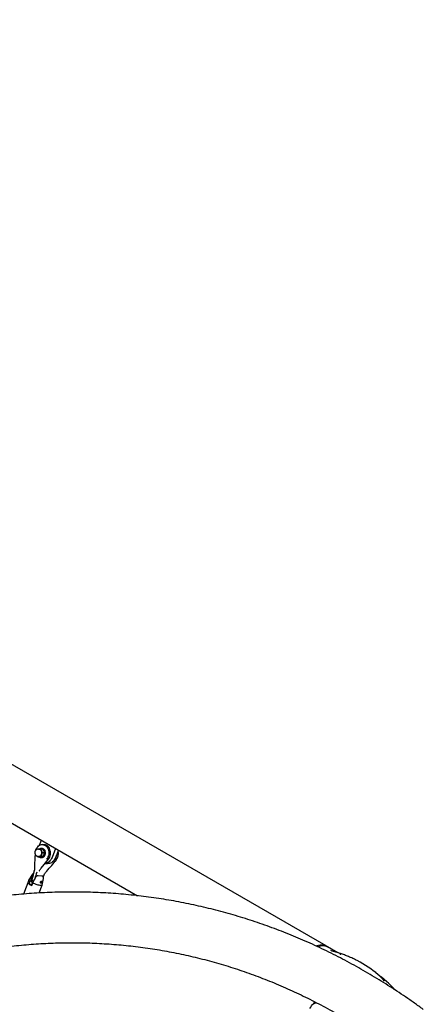
# Model space of a CAD drawing. Units: millimetres. Extents: x 0 to 420, y 0 to 298.
# Drawn here: x 377 to 387, y 224 to 247 of the extents above; entities that cross this region are included whole.
import ezdxf

# ---------------------------------------------------------------- set-up
doc = ezdxf.new("R2010")
doc.units = ezdxf.units.MM

msp = doc.modelspace()

# ---------------------------------------------------------------- linework, layer by layer
at = {"color": 7, "linetype": 'Continuous', "lineweight": 25}
for p, q in [((384.2462536, 225.5447133), (346.7224535, 247.2067419)), ((346.1298351, 246.1801851), (379.8401018, 226.7196624)), ((377.5482877, 227.8990649), (377.5938186, 228.0164148)), ((377.5264871, 227.8084663), (377.5336621, 227.8098761)), ((377.544209, 227.8068817), (377.5268175, 227.8084368)), ((377.5778882, 227.8145604), (377.5336621, 227.8098761)), ((377.5778882, 227.8145604), (377.6214804, 227.8106641)), ((377.6214804, 227.7335881), (377.5949448, 227.7744984)), ((377.6134028, 227.8241207), (377.6003384, 227.82529)), ((377.6214804, 227.8106641), (377.6480161, 227.7697511)), ((377.6214804, 227.7335881), (377.6650726, 227.7296891)), ((377.6666225, 227.9130704), (377.6257974, 227.9167186)), ((377.9238026, 227.8259191), (377.8423794, 227.6160594)), ((377.9928245, 227.786071), (377.9240296, 227.6087604)), ((377.4986544, 227.6450841), (377.5071254, 227.632176)), ((377.5071254, 227.632176), (377.5418723, 227.6377087)), ((377.5071254, 227.632176), (377.5507176, 227.6282796)), ((377.5119739, 227.6424324), (377.5293654, 227.6408773)), ((377.5813398, 227.6128034), (377.594403, 227.611636)), ((377.5860984, 227.6423955), (377.6296906, 227.6384966)), ((377.590403, 227.3673272), (377.7583363, 227.5743356)), ((377.6296906, 227.6384966), (377.5949448, 227.6329646)), ((377.9186506, 227.529067), (377.9420482, 227.5579089)), ((377.4264361, 227.3007673), (377.4283557, 227.3145929)), ((377.6792733, 227.4768742), (377.7382575, 227.4716026)), ((377.3009014, 227.0872471), (377.1733392, 226.7577605)), ((377.3820594, 227.2204358), (377.3015038, 227.0884639)), ((377.3252802, 227.0547082), (377.3017589, 226.9939525)), ((377.3700728, 227.0899646), (377.4156004, 227.0636821)), ((377.5151479, 227.1942028), (377.6046273, 227.1863671)), ((377.6121261, 226.9682052), (377.6414389, 227.1200157)), ((377.6790047, 227.2505856), (377.686935, 227.2621452)), ((377.3017589, 226.9939525), (377.3798587, 226.9871139)), ((377.3677553, 226.9558536), (377.3912766, 227.0166093)), ((377.5407698, 226.7835579), (377.6117507, 226.9668988)), ((384.5208757, 225.3861773), (384.2764229, 225.5272969)), ((385.465345, 224.8713166), (385.3987934, 224.9246245)), ((385.5618995, 224.7931964), (385.5013508, 224.8416972)), ((385.530694, 224.8174929), (385.5333824, 224.8152012)), ((385.5414442, 224.8095803), (385.5328721, 224.8156357)), ((385.6046589, 224.759728), (385.5381062, 224.8130353)), ((385.5939311, 224.7667031), (385.5618995, 224.7931964)), ((385.6665889, 224.7085023), (385.6046589, 224.759728)), ((385.8443036, 224.5242853), (385.8127328, 224.5626933)), ((383.9593898, 224.1980144), (383.97638, 224.2418031))]:
    msp.add_line(p, q, dxfattribs=at)
at = {"color": 7, "linetype": 'Continuous', "lineweight": 25, "flags": 128}
for points in [[(377.4617843, 227.7856474), (377.4633702, 227.7904201), (377.4748971, 227.8180972), (377.4895799, 227.8433866), (377.507068, 227.8656952), (377.526949, 227.8844889), (377.5487518, 227.8993257), (377.5719573, 227.9098515), (377.596017, 227.9158181), (377.620361, 227.9170849), (377.6444128, 227.91362), (377.6675992, 227.9055076), (377.6893739, 227.8929373), (377.7092178, 227.8762089), (377.7266621, 227.8557186), (377.7412944, 227.8319513), (377.7527662, 227.8054727), (377.7608055, 227.7769097), (377.7652214, 227.7469371), (377.7659126, 227.7162674), (377.7628578, 227.6856266), (377.7561323, 227.6557436), (377.7458946, 227.6273222), (377.7323885, 227.6010395), (377.7159332, 227.5775195), (377.7159332, 227.5775195)], [(377.5325967, 227.807993), (377.5445473, 227.8084525), (377.5603372, 227.8048021), (377.5748154, 227.796444), (377.5871403, 227.783864), (377.5965958, 227.7677923), (377.6026324, 227.7491636), (377.6048993, 227.7290618), (377.6032651, 227.7086515), (377.5978231, 227.6891235)], [(377.542785, 227.6290246), (377.5490991, 227.6243478), (377.5658264, 227.6160839), (377.5837225, 227.6126348), (377.6019524, 227.6141595), (377.6196631, 227.6205911), (377.636025, 227.6316271), (377.650274, 227.6467496), (377.6617436, 227.6652508), (377.6698987, 227.6862701), (377.6743573, 227.7088213), (377.6749103, 227.7318504), (377.6715318, 227.7542797), (377.6643814, 227.7750632), (377.6537896, 227.7932263), (377.6402566, 227.8079209), (377.6244127, 227.8184625), (377.6069976, 227.8243527), (377.5888295, 227.8253191), (377.5707536, 227.8213176), (377.5536161, 227.8125333), (377.5534453, 227.812419)], [(377.5957124, 227.689862), (377.601051, 227.709024), (377.6026548, 227.7290508), (377.6004306, 227.748775), (377.5945076, 227.7670513), (377.5852296, 227.7828194), (377.5731374, 227.7951638), (377.5589323, 227.8033642), (377.544209, 227.8068817)], [(377.594403, 227.611636), (377.5967857, 227.6114675), (377.6150168, 227.6129928), (377.6327263, 227.6194237), (377.6490883, 227.6304571), (377.6633384, 227.6455803), (377.674808, 227.6640841), (377.682962, 227.6851028), (377.6874217, 227.707652), (377.6879747, 227.7306811), (377.6845962, 227.753113), (377.6774447, 227.7738959), (377.666854, 227.7920596), (377.653321, 227.8067542), (377.6374771, 227.8172932), (377.620062, 227.823186), (377.6134028, 227.8241207)], [(377.7567572, 227.573868), (377.7732136, 227.5973912), (377.7867186, 227.6236734), (377.7969574, 227.6520928), (377.8036818, 227.6819778), (377.8067366, 227.7126159), (377.8060465, 227.7432863), (377.8016295, 227.7732583), (377.7935913, 227.8018245), (377.7821195, 227.8283031), (377.7674872, 227.8520704), (377.7500429, 227.8725606), (377.7301991, 227.8892865), (377.7084243, 227.9018568), (377.6852379, 227.9099718), (377.6666225, 227.9130704)], [(377.8423794, 227.6160594), (377.8289587, 227.5867709), (377.812454, 227.5600169), (377.7931991, 227.5363416), (377.7715861, 227.5162287), (377.7480558, 227.5000855), (377.7230881, 227.4882437), (377.6971885, 227.4809435), (377.6808007, 227.4787577)], [(377.9240296, 227.6087604), (377.9106089, 227.5794693), (377.8941042, 227.5527153), (377.8748482, 227.5290394), (377.8532364, 227.5089271), (377.8297061, 227.4927865), (377.8047383, 227.4809421), (377.7788388, 227.4736419), (377.7525369, 227.4710317), (377.7382575, 227.4716026)], [(377.4283557, 227.3145929), (377.4276679, 227.3145086), (377.4271958, 227.3144153), (377.4269576, 227.3143102), (377.4269609, 227.3142033), (377.4272059, 227.3140917), (377.4276836, 227.3139822), (377.4283759, 227.313881), (377.4292582, 227.3137857)], [(377.3252802, 227.0547082), (377.3127688, 227.0650263), (377.3044743, 227.0742309), (377.3006406, 227.0820499), (377.3013802, 227.0882538), (377.3015038, 227.0884639)], [(377.5868312, 227.059407), (377.5884609, 227.0579676), (377.5900288, 227.0538941), (377.5897545, 227.0484457), (377.5876832, 227.0425231), (377.5841563, 227.0370971), (377.5797539, 227.0330606), (377.5751998, 227.0310805), (377.5735229, 227.0309482)], [(377.6121261, 226.9682052), (377.6112719, 226.9658895), (377.6059805, 226.9614844), (377.5962946, 226.9590038), (377.5824963, 226.9585235), (377.5649913, 226.9600547), (377.5442944, 226.963557), (377.5210136, 226.9689245), (377.4958334, 226.9759983), (377.4694922, 226.984574), (377.4427643, 226.9943978), (377.4164343, 227.0051815), (377.3912766, 227.0166093)], [(384.0101615, 225.5451105), (384.0332917, 225.5538195), (384.0697718, 225.5643404), (384.1052864, 225.5705739), (384.1395512, 225.572465), (384.1722887, 225.5699985), (384.2032368, 225.5632001), (384.2321451, 225.5521169), (384.2587807, 225.5368406), (384.2609533, 225.5353381)], [(384.0447871, 225.5294932), (384.0449501, 225.5295561), (384.0818033, 225.5421951), (384.1178372, 225.5505817), (384.1527618, 225.5546472), (384.1862972, 225.5543598), (384.2181714, 225.5497209), (384.2481294, 225.54077), (384.2759306, 225.5275812), (384.2764229, 225.5272969)], [(384.6028732, 225.359325), (384.5985731, 225.3600016), (384.5938797, 225.3592182), (384.5890356, 225.3569852), (384.5842286, 225.3533849), (384.579643, 225.34856), (384.5754542, 225.3426923), (384.5718262, 225.3360063)], [(383.8728853, 224.084595), (383.8744712, 224.0893703), (383.8859981, 224.1170474), (383.9006809, 224.1423368), (383.9181701, 224.1646447), (383.9380488, 224.1834397), (383.9598539, 224.1982753), (383.9830594, 224.208801), (384.007118, 224.2147683), (384.0264313, 224.2161633)]]:
    msp.add_lwpolyline(points, dxfattribs=at)
at = {"color": 7, "linetype": 'Continuous', "lineweight": 25}
for centre, radius, start, end in [((377.5193955, 227.7254353), 0.0833333, 84.89048197, 264.89048197), ((377.5391257, 227.7485735), 0.0615456, 24.91233499, 95.09304154), ((377.5013697, 227.7268974), 0.1049864, 338.49759649, 26.96214682), ((377.7480625, 227.7055097), 0.242785, 322.41957475, 13.72470266), ((377.5349113, 227.6920453), 0.0547807, 241.4888997, 277.30037873), ((377.5335505, 227.7065674), 0.0665978, 256.01443189, 344.81544494), ((377.5307525, 227.7084225), 0.0675595, 268.82356638, 344.05416942), ((377.5274038, 227.7116131), 0.0753073, 281.07689893, 342.05907689), ((377.7571157, 227.5755573), 0.0017269, 258.01740126, 314.973382), ((377.7193784, 227.703489), 0.2297233, 321.69410156, 350.36069898), ((377.91743, 227.5302887), 0.0017269, 258.01740127, 314.97338201), ((377.9408277, 227.5591306), 0.0017269, 258.01740126, 314.97338201), ((381.4723169, 226.0842424), 4.2248177, 163.26489515, 166.17607623), ((377.5891854, 227.3685391), 0.001718, 257.85521414, 315.13556913), ((381.5524632, 226.0448358), 4.2493401, 163.26927614, 165.4721373), ((377.5651828, 227.0528548), 0.0302349, 288.40716468, 22.30464439), ((373.166487, 229.4028039), 4.999486, 333.36017943, 334.50147091), ((377.5417174, 227.3334077), 0.4157041, 234.7437778, 245.26159873), ((383.7923821, 222.9186626), 2.5698954, 49.51967338, 62.64843809), ((384.595382, 223.8604636), 1.3322375, 40.37221861, 49.49300995), ((384.801819, 223.6961677), 1.3314084, 40.7085329, 49.49494813)]:
    msp.add_arc(centre, radius, start, end, dxfattribs=at)
for centre, major_axis, ratio, start_param, end_param in [((379.2395515, 227.5299736), (0.2599848, 3.111224), 0.5763295509, 1.5693116168, 1.6881218266), ((376.1248611, 227.6888509), (2.3861925, 1.9542237), 0.4492130604, 5.0214547564, 5.1421276547)]:
    msp.add_ellipse(centre, major_axis=major_axis, ratio=ratio, start_param=start_param, end_param=end_param, dxfattribs=at)
for points, knots in [([(377.5336621, 227.8098761), (377.5327236, 227.8097551), (377.5276177, 227.8090964), (377.5235136, 227.8083697), (377.5201639, 227.8077766)], [0, 0, 0, 0, 0.1838089484, 1, 1, 1, 1]), ([(377.5949448, 227.7744984), (377.5944323, 227.775458), (377.5871347, 227.7891218), (377.5823432, 227.802304), (377.5778882, 227.8145604)], [0, 0, 0, 0, 0.070229578, 1, 1, 1, 1]), ([(377.6214804, 227.7335881), (377.6152377, 227.7225446), (377.6068689, 227.7077399), (377.6006335, 227.6923305), (377.5990493, 227.6884157)], [0, 0, 0, 0, 0.745942604, 1, 1, 1, 1]), ([(377.6480161, 227.7697511), (377.6485282, 227.7687917), (377.6558231, 227.7551256), (377.6606161, 227.7419447), (377.6650726, 227.7296891)], [0, 0, 0, 0, 0.0702024376, 1, 1, 1, 1]), ([(377.5418723, 227.6377087), (377.542813, 227.6378294), (377.5562126, 227.639549), (377.5716991, 227.641024), (377.5860984, 227.6423955)], [0, 0, 0, 0, 0.0702009159, 1, 1, 1, 1]), ([(377.5949448, 227.6329646), (377.5940034, 227.6328438), (377.5806, 227.6311251), (377.565115, 227.6296506), (377.5507176, 227.6282796)], [0, 0, 0, 0, 0.0702371658, 1, 1, 1, 1]), ([(377.5990493, 227.6884157), (377.5950486, 227.676619), (377.5897902, 227.6611139), (377.586811, 227.6460084), (377.5860984, 227.6423955)], [0, 0, 0, 0, 0.7608220224, 1, 1, 1, 1]), ([(377.6296906, 227.6384966), (377.6317358, 227.6419907), (377.6402855, 227.6565978), (377.6470076, 227.6719722), (377.6521218, 227.683669)], [0, 0, 0, 0, 0.239208664, 1, 1, 1, 1]), ([(377.6521218, 227.683669), (377.65358, 227.6875952), (377.6593197, 227.7030489), (377.6626148, 227.7183073), (377.6650726, 227.7296891)], [0, 0, 0, 0, 0.25406107574, 1, 1, 1, 1]), ([(377.541216, 227.2922641), (377.5428809, 227.2960175), (377.5470381, 227.3053896), (377.5576488, 227.3229387), (377.5722012, 227.3442674), (377.5843124, 227.359611), (377.590403, 227.3673272)], [0, 0, 0, 0, 0.1588440367, 0.3966251281, 0.6965675669, 1, 1, 1, 1]), ([(377.3979954, 227.1952579), (377.3928136, 227.1852633), (377.3753893, 227.1516554), (377.3511507, 227.1048056), (377.3321143, 227.0679421), (377.3252802, 227.0547082)], [0, 0, 0, 0, 0.2134107268, 0.7176165961, 1, 1, 1, 1]), ([(377.3684937, 227.0943748), (377.3677439, 227.0906262), (377.3655668, 227.0797423), (377.3642578, 227.0623608), (377.365656, 227.0431945), (377.3703487, 227.0262872), (377.3772026, 227.0128648), (377.3837154, 227.0068293), (377.3864932, 227.004255)], [0, 0, 0, 0, 0.09953761361, 0.28899809197, 0.47921015252, 0.66974935498, 0.85914261257, 1, 1, 1, 1]), ([(377.3698727, 227.0937158), (377.3698146, 227.0937023), (377.3694854, 227.0936255), (377.3687691, 227.093366), (377.3680696, 227.0927892), (377.3680022, 227.0919078), (377.3686314, 227.0909172), (377.3695923, 227.0902821), (377.3700728, 227.0899646)], [0, 0, 0, 0, 0.0250258535, 0.1416443382, 0.3562452148, 0.5708358624, 0.7854189325, 1, 1, 1, 1]), ([(377.4110002, 227.2442607), (377.4095495, 227.2437686), (377.4040095, 227.2418891), (377.3948768, 227.2355373), (377.3864941, 227.2278556), (377.3834219, 227.2220503), (377.3826191, 227.2205332)], [0, 0, 0, 0, 0.1301139197, 0.4968938823, 0.8685169168, 1, 1, 1, 1]), ([(377.3912766, 227.0166093), (377.3981101, 227.0298434), (377.4223093, 227.0767092), (377.4465769, 227.1235473), (377.4639917, 227.157159)], [0, 0, 0, 0, 0.2823834379, 1, 1, 1, 1]), ([(377.4639917, 227.157159), (377.4641763, 227.1575104), (377.4669755, 227.1628401), (377.473625, 227.1727648), (377.4853403, 227.1843322), (377.4982811, 227.1920827), (377.50836, 227.1945123), (377.5137371, 227.1942672), (377.5151479, 227.1942028)], [0, 0, 0, 0, 0.0151058081, 0.2291153743, 0.4461108354, 0.671796917, 0.9138945345, 1, 1, 1, 1]), ([(377.577841, 227.0169145), (377.5792389, 227.0153503), (377.5820367, 227.0122197), (377.5873976, 227.0109761), (377.5927965, 227.0125645), (377.5979021, 227.0169121), (377.6023956, 227.0236137), (377.6059453, 227.0320917), (377.6081451, 227.0412678), (377.6086919, 227.0498583), (377.607465, 227.0568999), (377.6044545, 227.0618186), (377.599802, 227.0642291), (377.5939143, 227.0638881), (377.5875034, 227.0607975), (377.5814669, 227.0552272), (377.5766971, 227.0477422), (377.5738357, 227.039107), (377.5732103, 227.030224), (377.5746396, 227.0223894), (377.5768515, 227.0186067), (377.577841, 227.0169145)], [0, 0, 0, 0, 0.0516373228, 0.1033464156, 0.1538174034, 0.2047206939, 0.2579227685, 0.3133628687, 0.3690975234, 0.4233145911, 0.4762141345, 0.5289140675, 0.5819403366, 0.6351146151, 0.6882868863, 0.7414105126, 0.7942510546, 0.8469315939, 0.9003711017, 0.9554307987, 1, 1, 1, 1]), ([(377.6046273, 227.1863671), (377.6057899, 227.1862345), (377.6110224, 227.1856379), (377.6151569, 227.1827717), (377.6183728, 227.1805423)], [0, 0, 0, 0, 0.2221844151, 1, 1, 1, 1]), ([(377.6410928, 227.1203921), (377.6414644, 227.1217011), (377.6431211, 227.1275366), (377.6423955, 227.1381198), (377.6395308, 227.150777), (377.6342667, 227.161915), (377.627291, 227.1716647), (377.6219195, 227.1776068), (377.618618, 227.1804026), (377.6184031, 227.1805845)], [0, 0, 0, 0, 0.05508762628, 0.24556508192, 0.42408176168, 0.59920050299, 0.78085845524, 0.98574211542, 1, 1, 1, 1]), ([(386.5160019, 224.0592978), (386.4800667, 224.0855035), (386.3769686, 224.1606876), (386.2053554, 224.2819793), (386.0006609, 224.4219557), (385.7943049, 224.5580798), (385.5863571, 224.6904033), (385.3768474, 224.818875), (385.1658204, 224.9434881), (384.9533102, 225.0642131), (384.7393533, 225.181033), (384.5239911, 225.2939254), (384.3072639, 225.4028803), (384.0892022, 225.5078648), (383.8698575, 225.6088803), (383.6492564, 225.7058889), (383.4274484, 225.798896), (383.2044661, 225.8878736), (382.9803498, 225.9728068), (382.7551422, 226.0536914), (382.5288797, 226.1305069), (382.3016013, 226.2032428), (382.0733475, 226.2718839), (381.8441568, 226.3364306), (381.6140696, 226.3968593), (381.3831296, 226.4531725), (381.1513685, 226.5053459), (380.9188338, 226.5533906), (380.6855617, 226.5972809), (380.4515906, 226.6370201), (380.2169644, 226.6725964), (379.9817209, 226.7040104), (379.7458983, 226.7312503), (379.5095444, 226.7543164), (379.2726921, 226.7731976), (379.0353869, 226.7878994), (378.7976677, 226.7984124), (378.5595757, 226.8047393), (378.3211476, 226.8068767), (378.0824296, 226.8048167), (377.8434614, 226.7985744), (377.6042773, 226.7881362), (377.3649314, 226.7735105), (377.1254497, 226.7546929), (376.8858889, 226.7316941), (376.6462775, 226.7045112), (376.4066636, 226.6731469), (376.1670909, 226.6376088), (375.9275924, 226.5979026), (375.6882233, 226.5540327), (375.4490114, 226.5060034), (375.2100099, 226.4538239), (374.9712534, 226.3975044), (374.7327891, 226.3370533), (374.4946579, 226.2724718), (374.2568996, 226.2037825), (374.0195616, 226.1309887), (373.7826827, 226.0541009), (373.5463049, 225.973138), (373.3104715, 225.8881109), (373.0752278, 225.7990298), (372.8406115, 225.7059167), (372.6066665, 225.6087804), (372.3734379, 225.5076435), (372.1409629, 225.4025181), (371.9092884, 225.2934258), (371.6784528, 225.1803815), (371.4484984, 225.0634124), (371.2194689, 224.9425324), (370.9914053, 224.8177612), (370.764345, 224.689132), (370.5383369, 224.5566537), (370.3134141, 224.4203568), (370.0896221, 224.2802645), (369.8669987, 224.1364073), (369.6455869, 223.988802), (369.4254245, 223.8374779), (369.2065507, 223.6824672), (368.9890089, 223.523788), (368.7728345, 223.3614794), (368.5580666, 223.1955657), (368.3447462, 223.0260761), (368.1329086, 222.8530468), (367.9225942, 222.6765013), (367.7138385, 222.4964755), (367.5066802, 222.3129999), (367.3011584, 222.1261116), (367.0973046, 221.9358397), (366.8951565, 221.7422262), (366.694754, 221.5452946), (366.4961308, 221.345091), (366.2993167, 221.1416476), (366.1043569, 220.9349997), (365.9112762, 220.7251862), (365.7201099, 220.5122451), (365.5308971, 220.2962121), (365.3436662, 220.0771293), (365.1584527, 219.8550377), (364.9752856, 219.6299726), (364.7942066, 219.4019738), (364.615231, 219.171092), (364.4384046, 218.9373545), (364.2637502, 218.7008147), (364.0913018, 218.4615079), (363.9210871, 218.2194782), (363.7531392, 217.974772), (363.5874811, 217.7274318), (363.4241521, 217.4774965), (363.2631648, 217.2250198), (363.104564, 216.9700379), (362.9483627, 216.7126035), (362.7945982, 216.4527576), (362.6432925, 216.1905476), (362.4944695, 215.9260206), (362.3481608, 215.6592225), (362.2043914, 215.3901994), (362.063174, 215.119006), (361.9245525, 214.845678), (361.7885305, 214.5702769), (361.6551505, 214.2928407), (361.5244184, 214.0134243), (361.3963693, 213.7320741), (361.2710191, 213.4488413), (361.1483898, 213.1637772), (361.0285026, 212.8769289), (360.9113817, 212.5883484), (360.7970404, 212.2980868), (360.6855022, 212.0061951), (360.5767926, 211.7127217), (360.4709128, 211.4177256), (360.3679021, 211.1212503), (360.2677628, 210.8233525), (360.1705193, 210.5240824), (360.0761849, 210.2234939), (359.9847908, 209.9216346), (359.8962878, 209.6185802), (359.8109262, 209.3143024), (359.748292, 209.0842021), (359.7148055, 208.9553087), (359.7078504, 208.9285375)], [0, 0, 0, 0, 0.003933741, 0.011285904, 0.0186366055, 0.025985328, 0.0333320671, 0.0406768764, 0.0480197592, 0.0553606653, 0.0626996923, 0.0700368469, 0.0773722224, 0.0847057751, 0.0920376198, 0.099367744, 0.1066963228, 0.114023338, 0.1213488364, 0.1286730418, 0.1359959281, 0.1433176316, 0.1506382137, 0.1579578797, 0.165276633, 0.1725946303, 0.1799119416, 0.1872287817, 0.1945451923, 0.2018613112, 0.2091772765, 0.2164932069, 0.2238091886, 0.231125345, 0.2384417782, 0.2457586558, 0.2530760821, 0.2603941712, 0.2677130247, 0.2750327497, 0.2823535088, 0.2896753445, 0.2969983829, 0.3043227005, 0.3116484109, 0.3189755909, 0.3263042828, 0.3336345593, 0.3409665425, 0.3483002235, 0.3556356794, 0.3629729378, 0.3703120668, 0.3776530743, 0.3849959708, 0.3923407992, 0.3996875601, 0.4070362415, 0.4143868636, 0.4217394195, 0.4290938901, 0.4364502655, 0.443808516, 0.4511686273, 0.4585305541, 0.4658942768, 0.47325975, 0.4806269429, 0.4879958049, 0.4953662939, 0.502738364, 0.5101119646, 0.5174870469, 0.5248635569, 0.5322414414, 0.5396206489, 0.5470011303, 0.5543828186, 0.561765677, 0.5691496377, 0.5765346484, 0.5839206599, 0.5913076042, 0.5986954562, 0.6060841529, 0.6134736514, 0.6208638941, 0.6282548346, 0.6356464168, 0.6430386253, 0.65043138, 0.6578246651, 0.6652184292, 0.6726126416, 0.6800072642, 0.6874022845, 0.6947976171, 0.7021932528, 0.7095891716, 0.7169853318, 0.724381688, 0.7317782782, 0.7391750022, 0.7465718886, 0.7539689099, 0.7613660038, 0.7687631946, 0.7761604668, 0.7835577541, 0.7909551028, 0.7983524434, 0.8057497776, 0.8131471308, 0.8205444442, 0.8279417327, 0.8353389844, 0.8427361787, 0.850133352, 0.857530391, 0.8649274414, 0.8723243944, 0.8797213022, 0.8871181421, 0.8945148182, 0.9019114992, 0.9093080872, 0.916704572, 0.9241010027, 0.9314973581, 0.9388935915, 0.9462897667, 0.9536858841, 0.9610819271, 0.9684779057, 0.9758738359, 0.9832696809, 0.9906654517, 0.9980612125, 1, 1, 1, 1]), ([(360.8124013, 208.4667045), (360.8258291, 208.5187424), (360.864903, 208.6701686), (360.9318595, 208.9201948), (361.0142219, 209.2163752), (361.0995279, 209.5113884), (361.187712, 209.8051955), (361.2787689, 210.097737), (361.3726757, 210.3889601), (361.4694177, 210.6788118), (361.5689766, 210.9672375), (361.6713286, 211.2541848), (361.776464, 211.5395953), (361.8843528, 211.8234229), (361.9949815, 212.1056098), (362.1083268, 212.3861048), (362.2243656, 212.6648588), (362.343076, 212.9418162), (362.4644361, 213.2169279), (362.5884281, 213.4901402), (362.715017, 213.7614084), (362.8441905, 214.0306783), (362.9759131, 214.2979009), (363.1101679, 214.5630257), (363.2469279, 214.8260031), (363.3861647, 215.0867883), (363.5278529, 215.3453307), (363.6719669, 215.6015813), (363.8184733, 215.855499), (363.9673558, 216.1070288), (364.1185727, 216.3561299), (364.2721073, 216.6027566), (364.4279236, 216.8468591), (364.5859913, 217.0884006), (364.7462859, 217.3273291), (364.9087714, 217.5636053), (365.0734222, 217.7971815), (365.2402051, 218.02802), (365.4090834, 218.2560776), (365.5800342, 218.4813122), (365.7530205, 218.7036792), (365.9280081, 218.9231482), (366.1049687, 219.1396659), (366.2838657, 219.3532064), (366.4646657, 219.5637221), (366.6473352, 219.7711773), (366.8318424, 219.9755346), (367.0181496, 220.1767572), (367.2062255, 220.3748128), (367.3960315, 220.5696564), (367.5875321, 220.7612652), (367.7806999, 220.9495914), (367.9754852, 221.1346136), (368.1718665, 221.3162899), (368.3697938, 221.4945936), (368.5692449, 221.6694859), (368.7701716, 221.8409472), (368.9725416, 222.0089357), (369.1763194, 222.1734235), (369.3814621, 222.3343906), (369.5879438, 222.4917947), (369.7957114, 222.645617), (370.0047437, 222.7958249), (370.2149893, 222.9423959), (370.4264172, 223.0853038), (370.6389858, 223.2245195), (370.8526625, 223.3600219), (371.067402, 223.4917833), (371.283174, 223.6197794), (371.4999286, 223.743994), (371.7176382, 223.8643986), (371.9362594, 223.9809756), (372.1557502, 224.0936981), (372.3760766, 224.2025506), (372.5972009, 224.3075124), (372.8190775, 224.4085643), (373.0416681, 224.5056861), (373.2649404, 224.5988598), (373.4888451, 224.6880682), (373.7133523, 224.7732951), (373.9384143, 224.8545286), (374.1639935, 224.9317455), (374.3900528, 225.0049307), (374.6165459, 225.0740803), (374.843439, 225.1391701), (375.0706902, 225.2001883), (375.2982525, 225.2571257), (375.5260956, 225.3099731), (375.7541688, 225.3587119), (375.9824366, 225.4033347), (376.2108571, 225.4438316), (376.4393832, 225.4801979), (376.6679824, 225.5124196), (376.8966042, 225.5404899), (377.1252166, 225.5644055), (377.3537629, 225.5841551), (377.5822142, 225.599737), (377.8105217, 225.6111451), (378.0386388, 225.6183775), (378.266534, 225.6214311), (378.4941536, 225.6203006), (378.721458, 225.6149852), (378.9484051, 225.6054873), (379.1749518, 225.5918102), (379.4010484, 225.5739496), (379.6266621, 225.55191), (379.8517404, 225.5256954), (380.076247, 225.4953104), (380.3001312, 225.4607598), (380.5233543, 225.422047), (380.7458698, 225.3791869), (380.9676388, 225.3321827), (381.1886124, 225.2810419), (381.4087541, 225.2257785), (381.6280144, 225.1663992), (381.8463581, 225.1029208), (382.0637403, 225.035355), (382.2801168, 224.9637122), (382.4954532, 224.8880122), (382.7097021, 224.8082669), (382.9228273, 224.7244919), (383.1347856, 224.6367045), (383.3455403, 224.5449265), (383.5550496, 224.4491712), (383.76328, 224.3494615), (383.9701832, 224.2458134), (384.175732, 224.1382557), (384.379877, 224.0268005), (384.5825956, 223.9114736), (384.7838405, 223.7922992), (384.9835744, 223.669298), (385.1817679, 223.5424943), (385.3783849, 223.4119184), (385.573376, 223.2775621), (385.7186133, 223.1739475), (385.7988941, 223.1152442), (385.8150897, 223.1034016)], [0, 0, 0, 0, 0.00392585085, 0.01142390623, 0.01892187189, 0.02641978185, 0.03391763519, 0.04141534677, 0.04891296488, 0.05641049114, 0.06390797265, 0.0714053241, 0.0789025252, 0.08639966425, 0.09389666349, 0.10139353846, 0.10889032177, 0.11638697942, 0.12388349646, 0.13137988791, 0.13887618681, 0.14637243654, 0.15386852029, 0.16136447998, 0.16886034694, 0.17635611379, 0.18385181211, 0.19134739471, 0.19884294518, 0.20633838127, 0.21383377592, 0.22132916472, 0.22882444591, 0.23631978292, 0.24381508478, 0.25131039037, 0.25880569442, 0.26630106506, 0.27379648541, 0.28129201705, 0.28878761012, 0.29628338326, 0.30377928763, 0.31127540983, 0.31877172138, 0.32626829449, 0.33376514582, 0.34126231839, 0.34875985719, 0.35625778376, 0.36375616161, 0.37125500994, 0.37875439262, 0.3862543482, 0.3937549228, 0.40125618113, 0.40875818403, 0.41626095497, 0.42376457728, 0.43126910775, 0.43877460083, 0.44628111692, 0.45378872315, 0.46129749174, 0.46880748551, 0.47631876882, 0.48383141163, 0.49134548341, 0.49886105438, 0.5063781957, 0.51389697412, 0.52141746072, 0.52893972601, 0.5364638326, 0.54398984431, 0.55151783425, 0.55904785518, 0.56657996825, 0.57411423805, 0.58165069619, 0.58918939529, 0.59673038725, 0.60427370571, 0.61181936138, 0.61936740461, 0.62691785555, 0.6344707033, 0.64202594086, 0.64958359322, 0.65714364016, 0.66470603619, 0.67227074708, 0.6798377486, 0.68740699804, 0.6949783722, 0.70255187398, 0.71012736175, 0.71770477685, 0.72528397945, 0.73286487975, 0.74044735982, 0.74803129606, 0.75561654995, 0.76320290227, 0.77079028723, 0.77837852547, 0.78596743982, 0.79355685628, 0.80114661529, 0.8087365776, 0.8163264368, 0.82391606995, 0.83150531499, 0.83909395774, 0.84668190164, 0.85426890516, 0.86185484511, 0.86943959964, 0.87702301782, 0.88460487355, 0.892185198, 0.89976377993, 0.9073405105, 0.91491530044, 0.9224880695, 0.93005872638, 0.93762719483, 0.94519348052, 0.95275744469, 0.96031908892, 0.96787845064, 0.97543539772, 0.98298999507, 0.99054220379, 0.99809201479, 1, 1, 1, 1]), ([(384.4018541, 225.4230474), (384.3980218, 225.4241818), (384.3834611, 225.4284918), (384.3691683, 225.4339044), (384.3586373, 225.4378924)], [0, 0, 0, 0, 0.263200149, 1, 1, 1, 1]), ([(384.6028564, 225.3593127), (384.6023642, 225.3594862), (384.5793202, 225.3676108), (384.5361013, 225.381446), (384.4760753, 225.4003262), (384.4325542, 225.4135781), (384.4082809, 225.4209717), (384.4016878, 225.4229799)], [0, 0, 0, 0, 0.0078039337, 0.3654164062, 0.6588465841, 0.9073364693, 1, 1, 1, 1]), ([(384.9707736, 225.2024681), (384.9442326, 225.2160056), (384.8865733, 225.2454153), (384.7952214, 225.28624), (384.6992856, 225.3253928), (384.6344112, 225.3482252), (384.6028732, 225.359325)], [0, 0, 0, 0, 0.2244944622, 0.4877050375, 0.7509535512, 1, 1, 1, 1]), ([(385.5333824, 224.8152012), (385.5330479, 224.8154858), (385.5106162, 224.8345664), (385.4872059, 224.8523159), (385.4641446, 224.8698007)], [0, 0, 0, 0, 0.0149110429, 1, 1, 1, 1]), ([(385.516572, 224.8274519), (385.5425881, 224.8079372), (385.5688935, 224.7882056), (385.5936588, 224.7669369), (385.5939311, 224.7667031)], [0, 0, 0, 0, 0.98900477442, 1, 1, 1, 1]), ([(385.5939311, 224.7667031), (385.5936452, 224.7669472), (385.5924994, 224.7679259), (385.5794142, 224.7791262), (385.5662813, 224.789667), (385.5540309, 224.7994994)], [0, 0, 0, 0, 0.0218458555, 0.0875727695, 1, 1, 1, 1])]:
    msp.add_open_spline(points, degree=3, knots=knots, dxfattribs=at)

doc.saveas('drawing.dxf')
